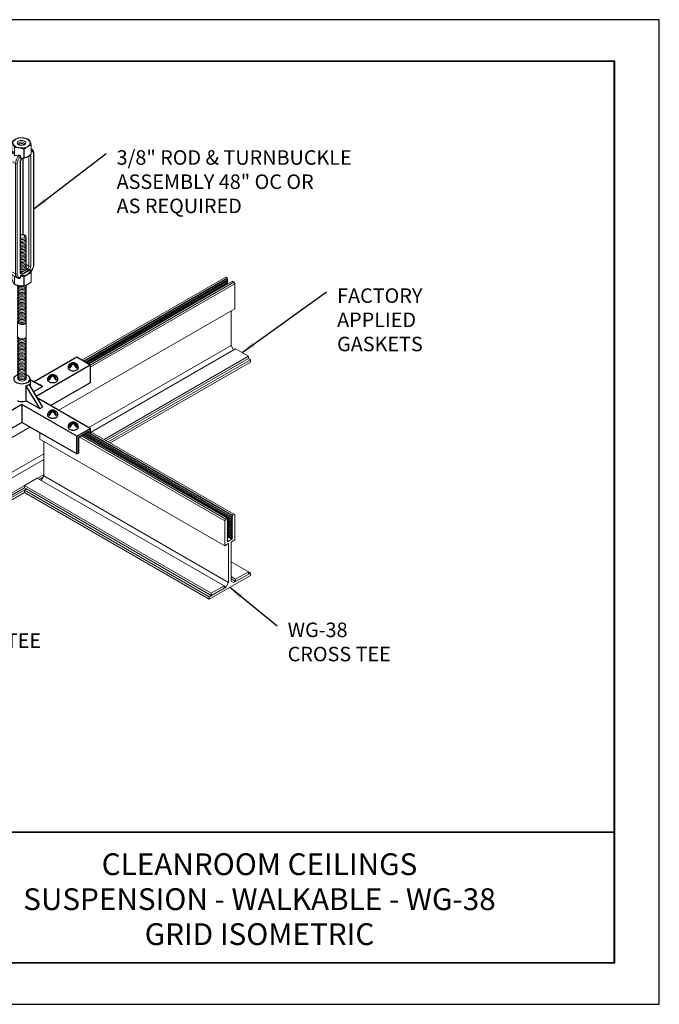
# Model space of a CAD drawing. Units: inches. Extents: x 3 to 259, y 3 to 15.
# Drawn here: x 21 to 27, y 3 to 12 of the extents above; entities that cross this region are included whole.
import ezdxf
from ezdxf.enums import TextEntityAlignment as Align

# ---------------------------------------------------------------- set-up
doc = ezdxf.new("R2010")
doc.units = ezdxf.units.IN
doc.header["$MEASUREMENT"] = 0
doc.layers.get('0').update_dxf_attribs({"linetype": 'CONTINUOUS'})
doc.layers.get('Defpoints').update_dxf_attribs({"color": 9, "linetype": 'CONTINUOUS'})
for name, color, linetype in [('CONNECTORS', 31, 'CONTINUOUS'), ('DETAIL', 1, 'CONTINUOUS'), ('DIM', 1, 'CONTINUOUS'), ('GRID', 2, 'CONTINUOUS'), ('PANEL', 60, 'CONTINUOUS'), ('TEXT', 3, 'CONTINUOUS')]:
    doc.layers.add(name, color=color, linetype=linetype)
doc.styles.add('STD', font='arial.ttf')
doc.dimstyles.new('A-DIM4$7', dxfattribs={"dimscale": 4, "dimtxt": 0.125, "dimasz": 0.125, "dimexe": 0.14, "dimexo": 0.07, "dimgap": 0.09, "dimtad": 0, "dimtih": 1, "dimtoh": 1, "dimdec": 5, "dimzin": 3, "dimdsep": 46, "dimlunit": 4, "dimtxsty": 'STD', "dimcen": 0, "dimclrd": 256, "dimclre": 3, "dimclrt": 256, "dimadec": 0, "dimazin": 0, "dimtfac": 1, "dimtdec": 3, "dimtofl": 0, "dimtmove": 0, "dimatfit": 3, "dimfxl": 1, "dimfrac": 2, "dimtolj": 1, "dimtzin": 0, "dimarcsym": 1})

# ---------------------------------------------------------------- blocks, each defined once
blk = doc.blocks.new('TBLOCK_V9WS')
at = {"style": 'STD', "flags": 4}
for tag, p in [('WEB_TITLE1', (-3.0535, 0.9427)), ('DESCRIPTION', (-3.0535, 0.6415)), ('WEB_TITLE3', (-3.0535, 0.3403))]:
    blk.add_attdef(tag, text='', height=0.1875, dxfattribs=at).set_placement(p, align=Align.TOP_CENTER)
blk = doc.blocks.new('Iso-head')
at = {"layer": 'GRID'}
for p, q in [((-0.107, 0.105), (-0.165, 0.071)), ((-0.131, 0.051), (-0.165, 0.071)), ((0, 0.227), (0, 0.264)), ((0.107, 0.105), (0.165, 0.071)), ((0.131, 0.051), (0.165, 0.071))]:
    blk.add_line(p, q, dxfattribs=at)
for points in [[(-0.22, 0.077, 0.03208), (-0.22, 0.067, 0.156851), (-0.206, 0.022, 0.106617), (-0.156, -0.023, 0.072341), (-0.089, -0.05, 0.058752), (0, -0.06, 0.058752), (0.089, -0.05, 0.072341), (0.156, -0.023, 0.106617), (0.206, 0.022, 0.156851), (0.22, 0.067, 0.02207), (0.22, 0.074, 0.106617)], [(-0.165, 0.071, -0.046604), (-0.136, 0.136, -0.058752), (-0.082, 0.207, -0.058666), (-0.037, 0.245, -0.106617)], [(-0.037, 0.245, 0.058126), (-0.074, 0.253, 0.156851), (-0.119, 0.243, 0.056561), (-0.133, 0.233, 0.106617)], [(-0.131, 0.051, -0.046604), (-0.101, 0.116, -0.058752), (-0.048, 0.187, -0.061748), (0, 0.227, -0.106617)], [(0, 0.264, 0.06243), (-0.039, 0.273, 0.156851), (-0.085, 0.263, 0.066423), (-0.101, 0.251, 0.106617)], [(0, 0.264, -0.06243), (0.039, 0.273, -0.156851), (0.085, 0.263, -0.066423), (0.101, 0.251, -0.106617)], [(0.131, 0.051, 0.046604), (0.101, 0.116, 0.058752), (0.048, 0.187, 0.061748), (0, 0.227, 0.106617)], [(0.037, 0.245, -0.058126), (0.074, 0.253, -0.156851), (0.119, 0.243, -0.056561), (0.133, 0.233, -0.106617)], [(0.165, 0.071, 0.046604), (0.136, 0.136, 0.058752), (0.082, 0.207, 0.058666), (0.037, 0.245, 0.106617)]]:
    blk.add_lwpolyline(points, format="xyb", dxfattribs=at)
for centre, start, end in [((-0.002, 0.058), 126.8949, 177.6047), ((-0.002, 0.062), 73.9794, 106.1033), ((0.002, 0.058), 2.3953, 53.1051)]:
    blk.add_arc(centre, 0.219, start, end, dxfattribs=at)
blk = doc.blocks.new('TB')
at = {"layer": 'DETAIL', "linetype": 'Continuous', "lineweight": 0, "extrusion": (2e-16, 0.816497, 0.57735)}
for p, q in [((34.0389, 15.1689), (34.0389, 15.0835)), ((34.0629, 15.0399), (34.0629, 15.1171)), ((34.0653, 15.1158), (34.0653, 15.0385)), ((34.1549, 15.0165), (34.1549, 15.1019)), ((34.1582, 15.1024), (34.1582, 15.017)), ((34.2239, 15.0549), (34.2239, 15.1403)), ((34.2248, 15.1422), (34.2248, 15.0568)), ((34.2293, 15.1002), (34.2248, 15.1029)), ((34.1213, 15.0164), (34.1213, 15.034)), ((34.1423, 14.2826), (34.1423, 15.0158)), ((34.1458, 14.2822), (34.1458, 15.0159)), ((34.2027, 15.0369), (34.202, 15.0373)), ((34.2027, 15.0369), (34.2027, 13.9806)), ((34.2193, 13.9806), (34.2193, 15.0369)), ((34.2465, 15.0526), (34.2465, 13.9964)), ((34.2499, 14.0012), (34.2499, 15.0574)), ((34.0137, 15.0002), (34.0137, 13.944)), ((34.0171, 13.9392), (34.0171, 14.9954)), ((34.074, 14.9626), (34.0171, 14.9954)), ((34.074, 14.9626), (34.074, 13.9063)), ((34.0906, 13.9063), (34.0906, 14.9626)), ((34.1178, 14.9783), (34.1178, 13.9221)), ((34.1213, 13.9269), (34.1213, 14.9831)), ((34.1896, 13.956), (34.1759, 13.9639)), ((34.2027, 13.9806), (34.1769, 13.9955)), ((34.074, 13.9063), (34.0171, 13.9392)), ((34.0912, 13.8683), (34.0343, 13.9011)), ((34.0389, 13.8592), (34.0389, 13.8985)), ((34.0629, 13.8846), (34.0629, 13.8074)), ((34.0653, 13.806), (34.0653, 13.8832)), ((34.1309, 13.9221), (34.1213, 13.9277)), ((34.1213, 13.8704), (34.1213, 13.8881)), ((34.1228, 13.8897), (34.2143, 13.9425)), ((34.1549, 13.8776), (34.1549, 13.7922)), ((34.1582, 13.7927), (34.1582, 13.8781)), ((34.2239, 13.916), (34.2239, 13.8306)), ((34.2248, 13.8325), (34.2248, 13.9179)), ((34.0935, 13.3078), (34.0935, 13.4446)), ((34.1773, 13.3078), (34.1773, 13.4446))]:
    blk.add_line(p, q, dxfattribs=at)
at = {"layer": 'DETAIL', "linetype": 'Continuous', "lineweight": 0}
for centre, major_axis, ratio, start_param, end_param in [((34.1318, 15.1616), (0.083, 0), 0.57735, -2.356194, 3.926991), ((34.1318, 15.1555), (-0.0958, 0), 0.57735, -1.326771, -1.291218), ((34.1318, 15.1555), (-0.0958, 0), 0.57735, -2.373964, -2.338425), ((34.1318, 15.1555), (-0.0958, 0), 0.57735, -0.279579, -0.244025), ((34.1318, 15.1555), (0.0958, 0), 0.57735, -2.373964, -2.338425), ((34.1318, 15.1555), (0.0958, 0), 0.57735, -1.326771, -1.291218), ((34.1318, 15.1555), (0.0958, 0), 0.57735, -0.279579, -0.244025), ((34.1877, 15.0283), (0.0416, 0.072), 0.57735, 0, 0.104106), ((34.0334, 15.0539), (-0.0363, 0.1147), 0.201907, -1.756499, -1.432696), ((34.1752, 14.972), (-0.1601, 0.03), 0.410753, -1.064019, -0.740215), ((34.1328, 14.9965), (-0.0416, -0.072), 0.57735, -1.926159, -0.785398), ((34.141, 14.9917), (-0.0164, -0.0284), 0.57735, -2.17576, -0.785398), ((34.1299, 15.0215), (0.00686, -0.00951), 0.501433, 0, 0.617779), ((34.1318, 15.0701), (0.0958, 0), 0.57735, -1.326771, -1.291218), ((34.211, 15.0417), (0.0117, 0), 0.57735, -2.356194, -0.785398), ((34.196, 15.0235), (0.0164, 0.0284), 0.57735, -0.785398, -0.275109), ((34.1318, 15.0701), (0.0958, 0), 0.57735, -0.279579, -0.244025), ((34.2382, 15.0574), (0.0117, 0), 0.57735, -0.785398, 0), ((34.1095, 14.9831), (0.0117, 0), 0.57735, -0.785398, 0), ((34.1354, 14.2588), (-0.0419, 0), 0.57735, -2.356194, -1.226458), ((34.1354, 14.2656), (-0.0274, 0), 0.57735, -2.356194, -1.028048), ((34.1354, 14.2656), (0.0274, 0), 0.57735, -2.113545, 0.785398), ((34.1354, 14.2588), (0.0419, 0), 0.57735, -1.915134, 0.785398), ((34.1354, 14.2451), (0.0419, 0), 0.57735, -1.915134, 0.286757), ((34.1354, 14.2314), (0.0419, 0), 0.57735, -1.915134, 0.286757), ((34.1354, 14.2177), (0.0419, 0), 0.57735, -1.915134, 0.286757), ((34.1354, 14.204), (0.0419, 0), 0.57735, -1.915134, 0.286757), ((34.1354, 14.1903), (0.0419, 0), 0.57735, -1.915134, 0.286757), ((34.1354, 14.1767), (0.0419, 0), 0.57735, -1.915134, 0.286757), ((34.1354, 14.163), (0.0419, 0), 0.57735, -1.915134, 0.286757), ((34.1354, 14.1493), (0.0419, 0), 0.57735, -1.915134, 0.286757), ((34.1354, 14.1356), (0.0419, 0), 0.57735, -1.915134, 0.286757), ((34.1354, 14.1219), (0.0419, 0), 0.57735, -1.915134, 0.286757), ((34.1354, 14.1082), (0.0419, 0), 0.57735, -1.915134, 0.286757), ((34.1354, 14.0946), (0.0419, 0), 0.57735, -1.915134, 0.286757), ((34.1354, 14.0809), (0.0419, 0), 0.57735, -1.915134, 0.286757), ((34.1354, 14.0672), (0.0419, 0), 0.57735, -1.915134, 0.286757), ((34.1354, 14.0535), (0.0419, 0), 0.57735, -1.915134, 0.286757), ((34.1354, 14.0398), (0.0419, 0), 0.57735, -1.915134, 0.286757), ((34.1354, 14.0261), (0.0419, 0), 0.57735, -1.915134, 0.286757), ((34.1354, 14.0125), (0.0419, 0), 0.57735, -1.915134, 0.286757), ((34.1354, 13.9988), (0.0419, 0), 0.57735, -1.915134, 0.286757), ((34.1354, 13.9851), (0.0419, 0), 0.57735, -1.915134, 0.286757), ((34.1354, 13.9714), (0.0419, 0), 0.57735, -1.915134, 0.286757), ((34.1354, 13.9577), (0.0419, 0), 0.57735, -1.915134, 0.286757), ((34.196, 13.9672), (0.0164, 0.0284), 0.57735, -2.232077, -0.785398), ((34.211, 13.9854), (0.0117, 0), 0.57735, -2.356194, -0.785398), ((34.2382, 14.0012), (0.0117, 0), 0.57735, -0.785398, 0), ((34.1328, 13.9403), (-0.0416, -0.072), 0.57735, -0.785398, 0), ((34.1095, 13.9269), (0.0117, 0), 0.57735, -0.785398, 0), ((34.141, 13.9355), (-0.0164, -0.0284), 0.57735, -0.785398, 0.66128), ((34.1299, 13.912), (-0.0047, 0.0108), 0.644384, -2.285938, -0.715141), ((34.1685, 14.2058), (0.1735, 0.3004), 0.57735, -2.480312, -2.232077), ((34.1318, 13.9312), (0.0958, 0), 0.57735, -1.326771, -1.291218), ((34.1906, 13.9471), (-0.00686, 0.00951), 0.501433, -2.411008, -0.840211), ((34.1318, 13.9312), (0.0958, 0), 0.57735, -0.279579, -0.244025), ((34.1318, 13.8458), (0.0958, 0), 0.57735, -2.373964, -2.338425), ((34.1354, 13.7798), (-0.0419, 0), 0.57735, -0.286757, 3.428349), ((34.1354, 13.7935), (-0.0419, 0), 0.57735, -0.133529, 3.355936), ((34.1354, 13.8072), (0.0419, 0), 0.57735, -2.641974, -0.404361), ((34.1318, 13.8458), (0.0958, 0), 0.57735, -1.326771, -1.291218), ((34.1318, 13.8458), (0.0958, 0), 0.57735, -0.279579, -0.244025), ((34.1354, 13.7661), (-0.0419, 0), 0.57735, -0.286757, 3.428349), ((34.1354, 13.7525), (-0.0419, 0), 0.57735, -0.286757, 3.428349), ((34.1354, 13.7388), (-0.0419, 0), 0.57735, -0.286757, 3.428349), ((34.1354, 13.7251), (-0.0419, 0), 0.57735, -0.286757, 3.428349), ((34.1354, 13.7114), (-0.0419, 0), 0.57735, -0.286757, 3.428349), ((34.1354, 13.6977), (-0.0419, 0), 0.57735, -0.286757, 3.428349), ((34.1354, 13.684), (-0.0419, 0), 0.57735, -0.286757, 3.428349), ((34.1354, 13.6704), (-0.0419, 0), 0.57735, -0.286757, 3.428349), ((34.1354, 13.6567), (-0.0419, 0), 0.57735, -0.286757, 3.428349), ((34.1354, 13.643), (-0.0419, 0), 0.57735, -0.286757, 3.428349), ((34.1354, 13.6293), (-0.0419, 0), 0.57735, -0.286757, 3.428349), ((34.1354, 13.6156), (-0.0419, 0), 0.57735, -0.286757, 3.428349), ((34.1354, 13.6019), (-0.0419, 0), 0.57735, -0.286757, 3.428349), ((34.1354, 13.5883), (-0.0419, 0), 0.57735, -0.286757, 3.428349), ((34.1354, 13.5746), (-0.0419, 0), 0.57735, -0.286757, 3.428349), ((34.1354, 13.5609), (-0.0419, 0), 0.57735, -0.286757, 3.428349), ((34.1354, 13.5472), (-0.0419, 0), 0.57735, -0.286757, 3.428349), ((34.1354, 13.5335), (-0.0419, 0), 0.57735, -0.286757, 3.428349), ((34.1354, 13.5198), (-0.0419, 0), 0.57735, -0.286757, 3.428349), ((34.1354, 13.5062), (-0.0419, 0), 0.57735, -0.286757, 3.428349), ((34.1354, 13.4925), (-0.0419, 0), 0.57735, -0.286757, 3.428349), ((34.1354, 13.4788), (-0.0419, 0), 0.57735, -0.286757, 3.428349), ((34.1354, 13.4651), (-0.0419, 0), 0.57735, -0.286757, 3.428349), ((34.1354, 13.4514), (-0.0419, 0), 0.57735, -0.286757, 3.428349), ((34.1354, 13.4446), (-0.0419, 0), 0.57735, -0.141897, 0.785398), ((34.1354, 13.4446), (0.0419, 0), 0.57735, -2.356194, 0.141897), ((34.1354, 13.3009), (-0.0419, 0), 0.57735, -0.141897, 3.28349), ((34.1354, 13.2872), (-0.0419, 0), 0.57735, -0.286757, 3.428349), ((34.1354, 13.2735), (-0.0419, 0), 0.57735, -0.286757, 3.428349), ((34.1354, 13.2599), (-0.0419, 0), 0.57735, -0.286757, 3.428349), ((34.1354, 13.2462), (-0.0419, 0), 0.57735, -0.286757, 3.428349), ((34.1354, 13.2325), (-0.0419, 0), 0.57735, -0.286757, 3.428349), ((34.1354, 13.2188), (-0.0419, 0), 0.57735, -0.286757, 3.428349), ((34.1354, 13.2051), (-0.0419, 0), 0.57735, -0.286757, 3.428349), ((34.1354, 13.1914), (-0.0419, 0), 0.57735, -0.286757, 3.428349), ((34.1354, 13.1778), (-0.0419, 0), 0.57735, -0.286757, 3.428349), ((34.1354, 13.1641), (-0.0419, 0), 0.57735, -0.286757, 3.428349), ((34.1354, 13.1504), (-0.0419, 0), 0.57735, -0.286757, 3.428349), ((34.1354, 13.1367), (-0.0419, 0), 0.57735, -0.286757, 3.428349), ((34.1354, 13.123), (-0.0419, 0), 0.57735, -0.286757, 3.428349), ((34.1354, 13.1093), (-0.0419, 0), 0.57735, -0.286757, 3.428349), ((34.1354, 13.0957), (-0.0419, 0), 0.57735, -0.286757, 3.428349), ((34.1354, 13.082), (-0.0419, 0), 0.57735, -0.286757, 3.428349), ((34.1354, 13.0683), (-0.0419, 0), 0.57735, -0.286757, 3.428349), ((34.1354, 13.0546), (-0.0419, 0), 0.57735, -0.286757, 3.428349), ((34.1354, 13.0409), (-0.0419, 0), 0.57735, -0.286757, 3.428349), ((34.1354, 13.0272), (-0.0419, 0), 0.57735, -0.286757, 3.428349), ((34.1354, 13.0136), (-0.0419, 0), 0.57735, -0.286757, 3.428349), ((34.1354, 12.9999), (-0.0419, 0), 0.57735, -0.286757, 3.428349), ((34.1354, 12.9862), (-0.0419, 0), 0.57735, -0.286757, 3.428349), ((34.1354, 12.9725), (-0.0419, 0), 0.57735, -0.286757, 3.428349), ((34.1354, 12.9588), (-0.0419, 0), 0.57735, -0.286757, 3.428349), ((34.1354, 12.9451), (-0.0419, 0), 0.57735, -0.286757, 3.428349), ((34.1354, 12.9315), (-0.0419, 0), 0.57735, -0.286757, 3.428349), ((34.1354, 12.9178), (-0.0419, 0), 0.57735, -0.286757, 3.428349), ((34.1354, 12.9041), (-0.0419, 0), 0.57735, -0.286757, 3.428349)]:
    blk.add_ellipse(centre, major_axis=major_axis, ratio=ratio, start_param=start_param, end_param=end_param, dxfattribs=at)
at = {"layer": 'DETAIL', "linetype": 'Continuous', "lineweight": 0, "extrusion": (-1e-16, 1e-16, -1)}
blk.add_ellipse((34.1318, 15.1616), major_axis=(0.0419, 0), ratio=0.57735, start_param=-2.356194, end_param=3.926991, dxfattribs=at)
at = {"layer": 'DETAIL', "linetype": 'Continuous', "lineweight": 0, "extrusion": (0, 0, -1)}
for centre, major_axis, end_param in [((34.1318, 15.1548), (0.0274, 0), 3.926991), ((34.0823, 14.9674), (-0.0117, 0), -0.785398), ((34.0823, 13.9111), (-0.0117, 0), -0.785398)]:
    blk.add_ellipse(centre, major_axis=major_axis, ratio=0.57735, start_param=-2.356194, end_param=end_param, dxfattribs=at)
at = {"layer": 'DETAIL', "linetype": 'Continuous', "lineweight": 0, "extrusion": (-1e-16, 0, -1)}
for centre, major_axis, start_param, end_param in [((34.1318, 15.1411), (0.0274, 0), -2.694049, -2.356194), ((34.0254, 15.0002), (-0.0117, 0), -0.785398, 0)]:
    blk.add_ellipse(centre, major_axis=major_axis, ratio=0.57735, start_param=start_param, end_param=end_param, dxfattribs=at)
at = {"layer": 'DETAIL', "linetype": 'Continuous', "lineweight": 0, "extrusion": (-1e-16, -1e-16, -1)}
for centre, major_axis, start_param, end_param in [((34.1318, 15.1411), (0.0274, 0), -2.356194, -0.447544), ((34.1318, 13.9373), (0.083, 0), -0.108648, 1.679444), ((34.1354, 13.3078), (-0.0419, 0), -0.785398, 0)]:
    blk.add_ellipse(centre, major_axis=major_axis, ratio=0.57735, start_param=start_param, end_param=end_param, dxfattribs=at)
at = {"layer": 'DETAIL', "linetype": 'Continuous', "lineweight": 0, "extrusion": (-1e-16, 2e-16, -1)}
for centre, major_axis, start_param, end_param in [((34.1318, 15.1274), (0.0274, 0), -2.095435, -1.046158), ((34.0759, 13.9731), (-0.0416, -0.072), 0, 0.785398), ((34.1354, 13.3078), (0.0419, 0), 0, 2.356194)]:
    blk.add_ellipse(centre, major_axis=major_axis, ratio=0.57735, start_param=start_param, end_param=end_param, dxfattribs=at)
at = {"layer": 'DETAIL', "linetype": 'Continuous', "lineweight": 0, "extrusion": (-3e-16, 5e-16, -1)}
blk.add_ellipse((34.0759, 15.0294), major_axis=(0.0416, 0.072), ratio=0.57735, start_param=-2.356194, end_param=-1.215434, dxfattribs=at)
at = {"layer": 'DETAIL', "linetype": 'Continuous', "lineweight": 0, "extrusion": (-3e-16, 4e-16, -1)}
blk.add_ellipse((34.141, 14.9917), major_axis=(0.0357, 0.0618), ratio=0.57735, start_param=-2.356194, end_param=-1.186615, dxfattribs=at)
at = {"layer": 'DETAIL', "linetype": 'Continuous', "lineweight": 0, "extrusion": (-3e-16, 2e-16, -1)}
blk.add_ellipse((34.1877, 15.0283), major_axis=(-0.0106, -0.0183), ratio=0.57735, start_param=-2.404619, end_param=-2.356194, dxfattribs=at)
at = {"layer": 'DETAIL', "linetype": 'Continuous', "lineweight": 0, "extrusion": (-2e-16, 4e-16, -1)}
for centre, major_axis, start_param, end_param in [((34.196, 15.0235), (0.0357, 0.0618), -0.180151, 0.785398), ((34.1877, 13.972), (-0.0106, -0.0183), -2.356194, -0.909516)]:
    blk.add_ellipse(centre, major_axis=major_axis, ratio=0.57735, start_param=start_param, end_param=end_param, dxfattribs=at)
at = {"layer": 'DETAIL', "linetype": 'Continuous', "lineweight": 0, "extrusion": (-3e-16, 3e-16, -1)}
blk.add_ellipse((34.196, 13.9672), major_axis=(-0.0357, -0.0618), ratio=0.57735, start_param=-2.356194, end_param=-1.290772, dxfattribs=at)
at = {"layer": 'DETAIL', "linetype": 'Continuous', "lineweight": 0, "extrusion": (0, 1e-16, -1)}
blk.add_ellipse((34.0254, 13.944), major_axis=(-0.0117, 0), ratio=0.57735, start_param=-0.785398, end_param=0, dxfattribs=at)
at = {"layer": 'DETAIL', "linetype": 'Continuous', "lineweight": 0, "extrusion": (-2e-16, 1e-16, -1)}
blk.add_ellipse((34.141, 13.9355), major_axis=(-0.0357, -0.0618), ratio=0.57735, start_param=-0.384181, end_param=0.785398, dxfattribs=at)
at = {"layer": 'DETAIL', "linetype": 'Continuous', "lineweight": 0, "extrusion": (-2e-16, 2e-16, -1)}
blk.add_ellipse((34.1328, 13.9403), major_axis=(-0.0106, -0.0183), ratio=0.57735, start_param=-0.66128, end_param=-0.007897, dxfattribs=at)
at = {"layer": 'DETAIL', "linetype": 'Continuous', "lineweight": 0, "extrusion": (1e-16, 3e-16, -1)}
blk.add_ellipse((34.1602, 14.2106), major_axis=(-0.1676, -0.2903), ratio=0.57735, start_param=-0.909516, end_param=-0.66128, dxfattribs=at)
at = {"layer": 'DETAIL', "linetype": 'Continuous', "lineweight": 0}
for points, weights in [([(34.0397, 15.1708), (34.0726, 15.2004), (34.1054, 15.2087)], [1, 1.14314746602, 1]), ([(34.1087, 15.2092), (34.1535, 15.2129), (34.1983, 15.1953)], [1, 1.14315201626, 1]), ([(34.2007, 15.194), (34.2127, 15.1787), (34.2248, 15.1422)], [1, 1.14315201626, 1]), ([(34.0629, 15.1171), (34.0509, 15.1536), (34.0389, 15.1689)], [1, 1.14315201626, 1]), ([(34.1549, 15.1019), (34.1101, 15.1194), (34.0653, 15.1158)], [1, 1.14315201626, 1]), ([(34.2239, 15.1403), (34.1911, 15.1319), (34.1582, 15.1024)], [1, 1.14314746602, 1]), ([(34.0389, 15.0835), (34.0406, 15.0782), (34.0422, 15.0735)], [1, 1.01852474905, 1.03225506578]), ([(34.1213, 15.0164), (34.1371, 15.015), (34.1549, 15.0165)], [1.06648087524, 1.05247916879, 1]), ([(34.1582, 15.017), (34.1911, 15.0253), (34.2239, 15.0549)], [1, 1.14314746602, 1]), ([(34.1213, 13.8881), (34.1221, 13.8889), (34.1228, 13.8897)], [1.00730146281, 1.00742352245, 1.0073890646]), ([(34.1213, 13.8881), (34.1371, 13.8846), (34.1549, 13.8776)], [1.06648087524, 1.05247916879, 1]), ([(34.1582, 13.8781), (34.1911, 13.9076), (34.2239, 13.916)], [1, 1.14314746602, 1]), ([(34.2143, 13.9425), (34.215, 13.9425), (34.2157, 13.9426)], [1.0073890646, 1.00742352245, 1.0073014628]), ([(34.0629, 13.8074), (34.0509, 13.8227), (34.0389, 13.8592)], [1, 1.14315201626, 1]), ([(34.1549, 13.7922), (34.1101, 13.7885), (34.0653, 13.806)], [1, 1.14315201626, 1]), ([(34.2239, 13.8306), (34.1911, 13.801), (34.1582, 13.7927)], [1, 1.14314746602, 1])]:
    blk.add_rational_spline(points, weights, degree=2, dxfattribs=at)
for points, knots in [([(34.2499, 15.0574), (34.2499, 15.061), (34.2497, 15.0645), (34.2487, 15.0713), (34.2479, 15.0746), (34.2458, 15.0809), (34.2445, 15.0839), (34.2412, 15.0895), (34.2392, 15.0921), (34.2347, 15.0966), (34.2321, 15.0986), (34.2293, 15.1002)], [0, 0, 0, 0, 0.1570796, 0.1570796, 0.3141593, 0.3141593, 0.4712389, 0.4712389, 0.6283185, 0.6283185, 0.7853982, 0.7853982, 0.7853982, 0.7853982]), ([(34.0486, 15.0807), (34.0445, 15.0764), (34.0406, 15.0717), (34.0334, 15.0617), (34.0302, 15.0564), (34.0244, 15.0454), (34.022, 15.0398), (34.0179, 15.0283), (34.0163, 15.0226), (34.0142, 15.0112), (34.0137, 15.0056), (34.0137, 15.0002)], [1.95288, 1.95288, 1.95288, 1.95288, 2.190623, 2.190623, 2.428365, 2.428365, 2.666108, 2.666108, 2.90385, 2.90385, 3.141593, 3.141593, 3.141593, 3.141593]), ([(34.0514, 15.0769), (34.0509, 15.0782), (34.0504, 15.0794), (34.0496, 15.0806), (34.0492, 15.0809), (34.0488, 15.0808), (34.0487, 15.0808), (34.0486, 15.0807)], [0.2103237, 0.2103237, 0.2103237, 0.2103237, 0.22574962, 0.22574962, 0.23904004, 0.23904004, 0.24295379, 0.24295379, 0.24295379, 0.24295379]), ([(34.1213, 15.034), (34.1213, 15.0352), (34.121, 15.0367), (34.1197, 15.0391), (34.1187, 15.0403), (34.1165, 15.0421), (34.1149, 15.0429), (34.1119, 15.0439), (34.1099, 15.0441), (34.1082, 15.0441)], [0, 0, 0, 0, 0.0135082, 0.0135082, 0.02609116, 0.02609116, 0.03938157, 0.03938157, 0.0548075, 0.0548075, 0.0548075, 0.0548075]), ([(34.1213, 14.9831), (34.1213, 14.9844), (34.1214, 14.986), (34.1221, 14.9895), (34.1226, 14.9915), (34.1241, 14.9955), (34.1251, 14.9976), (34.1274, 15.0017), (34.1287, 15.0037), (34.1315, 15.0072), (34.133, 15.0088), (34.1352, 15.0108), (34.136, 15.0114), (34.1367, 15.012)], [3.141593, 3.141593, 3.141593, 3.141593, 3.382788, 3.382788, 3.638201, 3.638201, 3.90494, 3.90494, 4.176204, 4.176204, 4.444104, 4.444104, 4.588271, 4.588271, 4.588271, 4.588271]), ([(34.2214, 13.9278), (34.2232, 13.93), (34.2249, 13.9323), (34.2302, 13.9397), (34.2334, 13.945), (34.2392, 13.956), (34.2417, 13.9616), (34.2457, 13.973), (34.2473, 13.9788), (34.2494, 13.9901), (34.2499, 13.9957), (34.2499, 14.0012)], [5.220411, 5.220411, 5.220411, 5.220411, 5.332215, 5.332215, 5.569958, 5.569958, 5.8077, 5.8077, 6.045443, 6.045443, 6.283185, 6.283185, 6.283185, 6.283185]), ([(34.0137, 13.944), (34.0137, 13.9404), (34.0139, 13.9369), (34.0149, 13.9301), (34.0157, 13.9268), (34.0178, 13.9205), (34.0191, 13.9175), (34.0224, 13.9119), (34.0244, 13.9093), (34.029, 13.9047), (34.0315, 13.9027), (34.0343, 13.9011)], [3.1415927, 3.1415927, 3.1415927, 3.1415927, 3.2986723, 3.2986723, 3.4557519, 3.4557519, 3.6128316, 3.6128316, 3.7699112, 3.7699112, 3.9269908, 3.9269908, 3.9269908, 3.9269908]), ([(34.1144, 13.8636), (34.1156, 13.8637), (34.1167, 13.864), (34.1187, 13.865), (34.1197, 13.8659), (34.121, 13.8678), (34.1213, 13.8692), (34.1213, 13.8704)], [0.18814629, 0.18814629, 0.18814629, 0.18814629, 0.19850944, 0.19850944, 0.2110924, 0.2110924, 0.2246006, 0.2246006, 0.2246006, 0.2246006]), ([(34.1223, 13.9219), (34.1223, 13.9219), (34.1223, 13.9219), (34.1223, 13.9219), (34.1222, 13.922), (34.1221, 13.9223), (34.1219, 13.9226), (34.1216, 13.9234), (34.1215, 13.9239), (34.1213, 13.9252), (34.1213, 13.926), (34.1213, 13.9269)], [2.510213, 2.510213, 2.510213, 2.510213, 2.5132741, 2.5132741, 2.6703538, 2.6703538, 2.8274334, 2.8274334, 2.984513, 2.984513, 3.1415927, 3.1415927, 3.1415927, 3.1415927]), ([(34.0912, 13.8683), (34.0926, 13.8675), (34.094, 13.8668), (34.097, 13.8656), (34.0985, 13.865), (34.1016, 13.8642), (34.1032, 13.8639), (34.1064, 13.8635), (34.108, 13.8634), (34.1112, 13.8633), (34.1128, 13.8634), (34.1144, 13.8636)], [3.9269908, 3.9269908, 3.9269908, 3.9269908, 4.0050784, 4.0050784, 4.0831659, 4.0831659, 4.1612534, 4.1612534, 4.239341, 4.239341, 4.3174285, 4.3174285, 4.3174285, 4.3174285])]:
    blk.add_open_spline(points, degree=3, knots=knots, dxfattribs=at)
at = {"layer": 'DETAIL', "linetype": 'Continuous', "lineweight": 0, "extrusion": (-4.9667e-12, -8.1741e-12, -1)}
blk.add_open_spline([(34.0653, 15.0385), (34.0649, 15.0387), (34.0645, 15.0389), (34.0637, 15.0394), (34.0633, 15.0396), (34.0629, 15.0399)], degree=3, knots=[2.13132926, 2.13132926, 2.13132926, 2.13132926, 2.13641273, 2.13641273, 2.14149621, 2.14149621, 2.14149621, 2.14149621], dxfattribs=at)
at = {"layer": 'DETAIL', "linetype": 'Continuous', "lineweight": 0}
blk.add_open_spline([(34.1367, 15.012), (34.1385, 15.0132), (34.1403, 15.0145), (34.1421, 15.0158)], degree=3, dxfattribs=at)
at = {"layer": 'DETAIL', "linetype": 'Continuous', "lineweight": 0, "extrusion": (3.2135e-12, 1.1605e-12, -1)}
blk.add_rational_spline([(34.2248, 13.9179), (34.22, 13.9324), (34.2157, 13.9426)], [1, 1.05247916879, 1.06648087524], degree=2, dxfattribs=at)
blk = doc.blocks.new('A$Ca1ec0b18')
at = {"layer": 'CONNECTORS'}
for p, q in [((5.5786, 4.0898), (5.2116, 3.8779)), ((5.6953, 4.0225), (5.5786, 4.0898)), ((5.6953, 4.0225), (5.2284, 3.7529)), ((5.6953, 4.0225), (5.6953, 3.8694)), ((5.1773, 3.9031), (5.1773, 3.8386)), ((5.1443, 3.7154), (5.1443, 3.844)), ((5.2613, 3.6479), (5.1443, 3.844)), ((5.1663, 3.857), (5.2834, 3.6607)), ((5.2613, 3.852), (5.1773, 3.8959)), ((5.1773, 3.8946), (5.2834, 3.8393)), ((5.2042, 3.7935), (5.2834, 3.8393)), ((5.2834, 3.8393), (5.2613, 3.852)), ((5.6953, 3.8694), (5.3559, 3.6734)), ((5.6953, 3.4775), (5.2337, 3.744)), ((5.1066, 3.6826), (4.6346, 3.4101)), ((5.1066, 3.6826), (5.1066, 3.5295)), ((5.5786, 3.4101), (5.1066, 3.6826)), ((5.1443, 3.7154), (5.2613, 3.6479)), ((5.2613, 3.6479), (5.2834, 3.6607)), ((5.1066, 3.5295), (4.6346, 3.257)), ((5.5786, 3.257), (5.1066, 3.5295)), ((5.5786, 3.4101), (5.6953, 3.4775)), ((5.5786, 3.4101), (5.6953, 3.4775)), ((5.6953, 3.4348), (5.6953, 3.4775)), ((5.6953, 3.4775), (5.6953, 3.4348)), ((5.5786, 3.4101), (5.5786, 3.257)), ((5.5786, 3.257), (5.5786, 3.4101)), ((5.5928, 3.4019), (5.6812, 3.453)), ((5.5928, 3.4019), (5.5928, 3.2652)), ((5.6812, 3.4429), (5.6812, 3.453)), ((5.5786, 3.257), (5.5928, 3.2652))]:
    blk.add_line(p, q, dxfattribs=at)
for points in [[(5.0692, 3.9378, 0.042878), (5.0567, 3.9319, 0.106617), (5.0406, 3.9173, 0.156851), (5.036, 3.9031, 0.156851), (5.0406, 3.8888, 0.106617), (5.0567, 3.8742, 0.072341), (5.0783, 3.8656, 0.058752), (5.1066, 3.8623, 0.058752), (5.135, 3.8656, 0.072341), (5.1566, 3.8742, 0.106617), (5.1727, 3.8888, 0.156851), (5.1773, 3.9031, 0.156851), (5.1727, 3.9173, 0.106617), (5.1566, 3.9319, 0.042878), (5.1441, 3.9378, 0.058752)], [(5.1444, 3.8439, 0.041832), (5.1566, 3.8497, 0.059213), (5.1663, 3.8569, 0.156851)], [(5.0689, 3.7154, 0.030507), (5.0783, 3.7125, 0.058752), (5.1066, 3.7092, 0.058752), (5.135, 3.7125, 0.030507), (5.1444, 3.7154, 0.106617)]]:
    blk.add_lwpolyline(points, format="xyb", dxfattribs=at)
at = {"layer": 'PANEL', "linetype": 'Continuous', "lineweight": 0, "extrusion": (-1e-16, 0.816497, 0.57735)}
for p, q in [((5.6233, 4.0641), (6.8607, 4.7785)), ((5.6365, 4.0564), (6.874, 4.7708)), ((5.6408, 4.054), (6.874, 4.7659)), ((5.65, 4.0486), (6.8742, 4.7554)), ((6.8607, 4.7785), (6.874, 4.7708)), ((6.874, 4.7708), (6.874, 4.7659)), ((6.874, 4.7659), (6.8788, 4.7581)), ((6.8742, 4.7554), (6.8788, 4.7479)), ((5.6588, 4.0435), (6.8742, 4.7452)), ((5.6677, 4.0384), (6.8742, 4.735)), ((5.6765, 4.0333), (6.8742, 4.7248)), ((5.6802, 4.0312), (6.8761, 4.7216)), ((5.6807, 4.0309), (6.9182, 4.7453)), ((5.694, 4.0232), (6.9314, 4.7377)), ((5.6953, 4.0036), (6.9403, 4.7224)), ((6.8742, 4.7452), (6.8788, 4.7377)), ((6.8742, 4.735), (6.8788, 4.7275)), ((6.8742, 4.7248), (6.8761, 4.7216)), ((6.9182, 4.7453), (6.9314, 4.7377)), ((6.9314, 4.7377), (6.9403, 4.7224)), ((6.9403, 4.7224), (6.9403, 4.508)), ((5.4253, 3.6334), (6.9403, 4.508)), ((6.9071, 4.4889), (6.9071, 4.1902)), ((5.684, 3.484), (6.9071, 4.1902)), ((5.7041, 3.4458), (6.9458, 4.1627)), ((6.9071, 4.1902), (6.9287, 4.1528)), ((6.9458, 4.1627), (7.0563, 4.0989)), ((5.8146, 3.3821), (7.0563, 4.0989)), ((7.0563, 4.0785), (5.8323, 3.3718)), ((7.0563, 4.0989), (7.0563, 4.0785)), ((7.0563, 4.0785), (7.0729, 4.069)), ((5.8488, 3.3623), (7.0729, 4.069)), ((5.8665, 3.3521), (7.0729, 4.0485)), ((7.0729, 4.069), (7.0729, 4.0485)), ((3.4047, 2.4668), (5.176, 3.4894)), ((5.2609, 3.3853), (5.2609, 3.4405)), ((5.5981, 3.405), (6.8519, 2.6811)), ((5.6157, 3.4152), (6.8607, 2.6964)), ((5.629, 3.4229), (6.874, 2.7041)), ((5.6295, 3.4232), (6.8787, 2.7019)), ((5.6332, 3.4253), (6.9134, 2.6862)), ((5.6421, 3.4304), (6.9134, 2.6964)), ((5.6509, 3.4355), (6.9134, 2.7066)), ((5.6598, 3.4406), (6.9134, 2.7168)), ((5.669, 3.4459), (6.9182, 2.7247)), ((5.6732, 3.4484), (6.9182, 2.7296)), ((5.6953, 3.4509), (6.9314, 2.7373)), ((5.2609, 3.3853), (6.8519, 2.4668)), ((5.294, 3.0675), (5.294, 3.3662)), ((3.3716, 2.1489), (5.294, 3.2588)), ((3.4103, 2.1215), (5.294, 3.2091)), ((3.5207, 2.0577), (5.294, 3.0815)), ((5.2885, 3.0579), (5.2565, 3.0394)), ((5.2725, 3.0302), (5.294, 3.0675)), ((5.294, 3.0675), (6.885, 2.1489)), ((5.2388, 3.0496), (5.1283, 2.9858)), ((5.1283, 2.9858), (5.1283, 2.9654)), ((5.1283, 2.9858), (6.7359, 2.0577)), ((5.2388, 3.0496), (6.8463, 2.1215)), ((5.1283, 2.9654), (3.5207, 2.0373)), ((3.5373, 2.0277), (5.1449, 2.9558)), ((3.5373, 2.0073), (5.1283, 2.9259)), ((5.1283, 2.9654), (5.1449, 2.9558)), ((5.1283, 2.9463), (5.1449, 2.9558)), ((5.1283, 2.9259), (5.1283, 2.9463)), ((5.1283, 2.9463), (6.7193, 2.0277)), ((5.1283, 2.9259), (6.7193, 2.0073)), ((5.1449, 2.9558), (6.7359, 2.0373)), ((6.9182, 2.7247), (6.9134, 2.7168)), ((6.9134, 2.7168), (6.9182, 2.7145)), ((6.9182, 2.7145), (6.9134, 2.7066)), ((6.9314, 2.7373), (6.9182, 2.7296)), ((6.9182, 2.7296), (6.9182, 2.7247)), ((6.9403, 2.7321), (6.9314, 2.7373)), ((6.9403, 2.5178), (6.9403, 2.7321)), ((6.8607, 2.6964), (6.8519, 2.6811)), ((6.8519, 2.6811), (6.8519, 2.4668)), ((6.874, 2.7041), (6.8607, 2.6964)), ((6.8787, 2.7019), (6.874, 2.7041)), ((6.874, 2.6941), (6.8787, 2.7019)), ((6.8787, 2.6917), (6.874, 2.6941)), ((6.874, 2.6839), (6.8787, 2.6917)), ((6.8787, 2.6815), (6.874, 2.6839)), ((6.874, 2.6737), (6.8787, 2.6815)), ((6.8787, 2.6713), (6.874, 2.6737)), ((6.874, 2.6635), (6.8787, 2.6713)), ((6.8787, 2.6611), (6.874, 2.6635)), ((6.874, 2.6533), (6.8787, 2.6611)), ((6.8787, 2.6509), (6.874, 2.6533)), ((6.874, 2.643), (6.8787, 2.6509)), ((6.8787, 2.6407), (6.874, 2.643)), ((6.874, 2.6328), (6.8787, 2.6407)), ((6.8787, 2.6305), (6.874, 2.6328)), ((6.874, 2.6226), (6.8787, 2.6305)), ((6.8742, 2.6944), (6.8787, 2.6917)), ((6.8742, 2.6842), (6.8787, 2.6815)), ((6.8742, 2.674), (6.8787, 2.6713)), ((6.8742, 2.6638), (6.8787, 2.6611)), ((6.8742, 2.6536), (6.8787, 2.6509)), ((6.8742, 2.6434), (6.8787, 2.6407)), ((6.8742, 2.6331), (6.8787, 2.6305)), ((6.8761, 2.6976), (6.9134, 2.676)), ((6.8761, 2.6873), (6.9134, 2.6658)), ((6.8761, 2.6771), (6.9134, 2.6556)), ((6.8761, 2.6669), (6.9134, 2.6454)), ((6.8761, 2.6567), (6.9134, 2.6352)), ((6.8761, 2.6465), (6.9134, 2.625)), ((6.8761, 2.6363), (6.9134, 2.6148)), ((6.9134, 2.7066), (6.9182, 2.7043)), ((6.9182, 2.7043), (6.9134, 2.6964)), ((6.9134, 2.6964), (6.9182, 2.6941)), ((6.9182, 2.6941), (6.9134, 2.6862)), ((6.9134, 2.6862), (6.9182, 2.6839)), ((6.9182, 2.6839), (6.9134, 2.676)), ((6.9134, 2.676), (6.9182, 2.6737)), ((6.9182, 2.6737), (6.9134, 2.6658)), ((6.9134, 2.6658), (6.9182, 2.6635)), ((6.9182, 2.6635), (6.9134, 2.6556)), ((6.9134, 2.6556), (6.9182, 2.6533)), ((6.9182, 2.6533), (6.9134, 2.6454)), ((6.9134, 2.6454), (6.9182, 2.643)), ((6.9182, 2.643), (6.9134, 2.6352)), ((6.9134, 2.6352), (6.9182, 2.6328)), ((6.9182, 2.6328), (6.9134, 2.625)), ((6.8787, 2.6203), (6.874, 2.6226)), ((6.874, 2.6124), (6.8787, 2.6203)), ((6.8787, 2.6101), (6.874, 2.6124)), ((6.874, 2.6022), (6.8787, 2.6101)), ((6.8787, 2.5999), (6.874, 2.6022)), ((6.874, 2.592), (6.8787, 2.5999)), ((6.8787, 2.5897), (6.874, 2.592)), ((6.874, 2.5818), (6.8787, 2.5897)), ((6.8787, 2.5795), (6.874, 2.5818)), ((6.874, 2.5716), (6.8787, 2.5795)), ((6.8787, 2.5693), (6.874, 2.5716)), ((6.874, 2.5614), (6.8787, 2.5693)), ((6.8787, 2.5591), (6.874, 2.5614)), ((6.874, 2.5512), (6.8787, 2.5591)), ((6.8791, 2.5487), (6.874, 2.5512)), ((6.8742, 2.6229), (6.8787, 2.6203)), ((6.8742, 2.6127), (6.8787, 2.6101)), ((6.8742, 2.6025), (6.8787, 2.5999)), ((6.8742, 2.5923), (6.8787, 2.5897)), ((6.8742, 2.5821), (6.8787, 2.5795)), ((6.8742, 2.5719), (6.8787, 2.5693)), ((6.8742, 2.5617), (6.8787, 2.5591)), ((6.8742, 2.5515), (6.8791, 2.5487)), ((6.8744, 2.5408), (6.8791, 2.5487)), ((6.8761, 2.6261), (6.9134, 2.6046)), ((6.8761, 2.6159), (6.9134, 2.5944)), ((6.8761, 2.6057), (6.9134, 2.5842)), ((6.8761, 2.5955), (6.9134, 2.574)), ((6.8761, 2.5853), (6.9138, 2.5636)), ((6.8761, 2.5751), (6.9138, 2.5534)), ((6.8761, 2.5649), (6.9138, 2.5431)), ((6.8761, 2.5547), (6.9142, 2.5328)), ((6.8771, 2.5452), (6.9147, 2.5235)), ((6.9134, 2.625), (6.9182, 2.6226)), ((6.9182, 2.6226), (6.9134, 2.6148)), ((6.9134, 2.6148), (6.9182, 2.6124)), ((6.9182, 2.6124), (6.9134, 2.6046)), ((6.9134, 2.6046), (6.9182, 2.6022)), ((6.9182, 2.6022), (6.9134, 2.5944)), ((6.9134, 2.5944), (6.9182, 2.592)), ((6.9182, 2.592), (6.9134, 2.5842)), ((6.9134, 2.5842), (6.9182, 2.5818)), ((6.9182, 2.5818), (6.9134, 2.574)), ((6.9134, 2.574), (6.9185, 2.5714)), ((6.9185, 2.5714), (6.9138, 2.5636)), ((6.9138, 2.5636), (6.9185, 2.5612)), ((6.9185, 2.5612), (6.9138, 2.5534)), ((6.9138, 2.5534), (6.9185, 2.551)), ((6.9185, 2.551), (6.9138, 2.5431)), ((6.8519, 2.4668), (6.885, 2.4859)), ((6.8791, 2.5385), (6.8744, 2.5408)), ((6.8744, 2.5306), (6.8791, 2.5385)), ((6.8791, 2.5282), (6.8744, 2.5306)), ((6.8744, 2.5204), (6.8791, 2.5282)), ((6.8795, 2.5179), (6.8744, 2.5204)), ((6.8745, 2.5411), (6.8791, 2.5385)), ((6.8745, 2.5309), (6.8791, 2.5282)), ((6.8746, 2.5207), (6.8795, 2.5179)), ((6.8747, 2.51), (6.8795, 2.5179)), ((6.8795, 2.5076), (6.8747, 2.51)), ((6.8749, 2.5103), (6.8795, 2.5076)), ((6.9147, 2.5235), (6.8753, 2.5007)), ((6.8753, 2.5007), (6.8795, 2.5076)), ((6.885, 2.4859), (6.885, 2.1489)), ((6.9071, 2.4987), (6.9403, 2.5178)), ((6.9071, 2.1617), (6.9071, 2.4987)), ((6.9138, 2.5431), (6.9189, 2.5406)), ((6.9189, 2.5406), (6.9142, 2.5328)), ((6.9142, 2.5328), (6.9189, 2.5304)), ((6.9189, 2.5304), (6.9147, 2.5235)), ((6.9071, 2.3288), (7.0563, 2.2427)), ((6.7193, 2.0073), (7.0728, 2.2114)), ((7.0563, 2.2427), (6.9458, 2.1789)), ((7.0728, 2.2318), (6.9458, 2.1585)), ((7.0563, 2.2223), (7.0563, 2.2427)), ((7.0563, 2.2414), (7.0728, 2.2318)), ((7.0728, 2.2114), (7.0728, 2.2318)), ((6.8463, 2.1215), (6.7359, 2.0577)), ((6.8463, 2.1011), (6.8463, 2.1215)), ((6.8463, 2.1202), (6.8629, 2.1106)), ((6.885, 2.1489), (6.8629, 2.1106)), ((6.9071, 2.2012), (6.9458, 2.1789)), ((6.9071, 2.1808), (6.9458, 2.1585)), ((6.9292, 2.1489), (6.9071, 2.1617)), ((6.9458, 2.1585), (6.9292, 2.1489)), ((6.9458, 2.1789), (6.9458, 2.1585)), ((6.8463, 2.1011), (6.7193, 2.0277)), ((6.7359, 2.0577), (6.7359, 2.0373)), ((6.8629, 2.1106), (6.8463, 2.1011)), ((6.7193, 2.0277), (6.7193, 2.0073))]:
    blk.add_line(p, q, dxfattribs=at)
at = {"layer": 'PANEL'}
for p, q in [((6.8742, 4.7554), (6.8788, 4.7581)), ((6.8742, 4.7452), (6.8788, 4.7479)), ((6.8742, 4.735), (6.8788, 4.7377)), ((6.8742, 4.7248), (6.8788, 4.7275))]:
    blk.add_line(p, q, dxfattribs=at)
at = {"xscale": 0.8987983435412418, "yscale": 0.8987983435412418, "zscale": 0.8987983435412418}
blk.add_blockref('TB', (-25.5738, -7.6909), dxfattribs=at)
at = {"layer": 'CONNECTORS', "xscale": 0.2041238970615103, "yscale": 0.2041238970615103, "zscale": 0.2041238970615103}
for p in [(5.5486, 3.9856), (5.3718, 3.8836), (5.3718, 3.5774), (5.5486, 3.4753)]:
    blk.add_blockref('Iso-head', p, dxfattribs=at)
at = {"layer": 'DIM', "char_height": 0.125, "attachment_point": 1, "style": 'STD'}
for s, insert in [('3/8" ROD & TURNBUCKLE\\PASSEMBLY 48" OC OR\\PAS REQUIRED', (5.9218, 5.8729)), ('\\A1;FACTORY\\PAPPLIED\\PGASKETS', (7.8194, 4.6835)), ('\\A1;WG-38\\PMAIN TEE', (4.5152, 1.9206)), ('\\A1;WG-38\\PCROSS TEE', (7.3938, 1.8049))]:
    blk.add_mtext(s, dxfattribs=dict(at, insert=insert))
at = {"layer": 'DIM'}
for points in [[(5.21, 5.368), (5.8318, 5.8442)], [(7.001, 4.1308), (7.7294, 4.6548)], [(6.8961, 2.1094), (7.3038, 1.7762)]]:
    blk.add_leader(points, dimstyle='A-DIM4$7', override={"dimscale": 1, "dimclrd": 2}, dxfattribs=at)

msp = doc.modelspace()

# ---------------------------------------------------------------- linework, layer by layer
at = {"const_width": 0.0156}
msp.add_lwpolyline([(26.1807, 3.7459), (15.9757, 3.7459), (15.9757, 11.5107), (26.1807, 11.5107)], close=True, dxfattribs=at)
msp.add_lwpolyline([(15.9757, 4.8709), (26.1807, 4.8709)], dxfattribs=at)
at = {"color": 254}
msp.add_lwpolyline([(20.0694, 4.8709), (26.1807, 4.8709), (26.1807, 3.7459), (20.0694, 3.7459)], close=True, dxfattribs=at)
at = {"layer": 'Defpoints'}
msp.add_lwpolyline([(15.5882, 3.3883), (26.5682, 3.3883), (26.5682, 11.8683), (15.5882, 11.8683)], close=True, dxfattribs=at)

# ---------------------------------------------------------------- block references
msp.add_blockref('A$Ca1ec0b18', (15.9757, 4.8709))
at = {"layer": 'TEXT'}
ref = msp.add_blockref('TBLOCK_V9WS', (26.1807, 3.7459), dxfattribs=at)
ref.add_attrib('WEB_TITLE1', 'CLEANROOM CEILINGS', dxfattribs={"layer": '0', "height": 0.1875, "style": 'STD'}).set_placement((23.1272, 4.6886), align=Align.TOP_CENTER)
ref.add_attrib('WEB_TITLE2', 'SUSPENSION - WALKABLE - WG-38', dxfattribs={"layer": '0', "height": 0.1875, "style": 'STD'}).set_placement((23.1272, 4.3874), align=Align.TOP_CENTER)
ref.add_attrib('WEB_TITLE3', 'GRID ISOMETRIC', dxfattribs={"layer": '0', "height": 0.1875, "style": 'STD'}).set_placement((23.1272, 4.0862), align=Align.TOP_CENTER)

doc.saveas('drawing.dxf')
